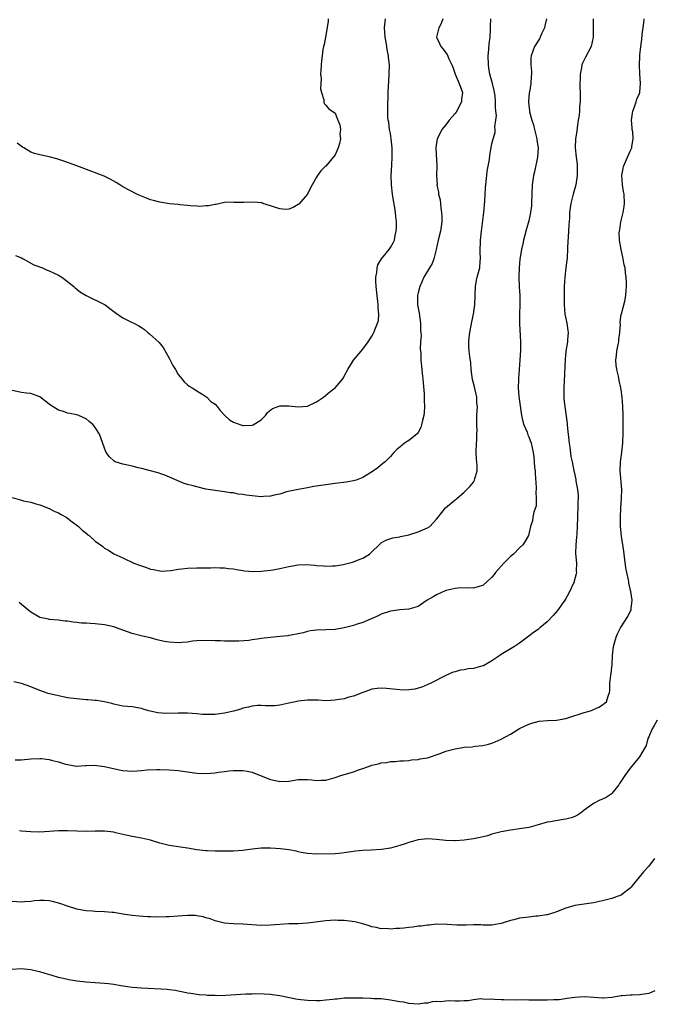
# Model space of a CAD drawing. Units: inches. Extents: x 2631000 to 2634000, y 1506000 to 1509000.
# Drawn here: x 2632931 to 2633068, y 1506005 to 1506219 of the extents above; entities that cross this region are included whole.
import ezdxf

# ---------------------------------------------------------------- set-up
doc = ezdxf.new("R2010")
doc.units = ezdxf.units.IN
doc.header["$MEASUREMENT"] = 0
doc.layers.add('LD26311506_10ft', color=141, linetype='Continuous')

msp = doc.modelspace()

# ---------------------------------------------------------------- linework, layer by layer
at = {"layer": 'LD26311506_10ft'}
for points, elevation in [([(2633022.35, 1506219), (2633022.01, 1506217.99), (2633021.46, 1506217), (2633020.98, 1506215), (2633021.65, 1506213.65), (2633021.92, 1506213), (2633022.44, 1506212.44), (2633023, 1506211.6), (2633023.28, 1506211.28), (2633023.66, 1506210.34), (2633024.33, 1506209), (2633024.53, 1506208.53), (2633025.04, 1506207), (2633025.9, 1506205), (2633026.59, 1506203), (2633026.43, 1506201.57), (2633026.39, 1506201), (2633025.23, 1506198.77), (2633025, 1506198.46), (2633024.33, 1506197.67), (2633023.72, 1506197), (2633023, 1506196), (2633022.15, 1506195), (2633021.8, 1506194.2), (2633021.14, 1506193), (2633021, 1506192.06), (2633020.87, 1506191), (2633021.05, 1506187.05), (2633021.02, 1506185), (2633021.1, 1506183.1), (2633021.09, 1506183), (2633021.42, 1506181.42), (2633021.43, 1506181), (2633021.75, 1506179.75), (2633021.94, 1506178.06), (2633022.1, 1506177), (2633022.11, 1506176.12), (2633022.17, 1506175), (2633021.99, 1506173.99), (2633021.86, 1506173), (2633021.34, 1506171), (2633020.93, 1506169), (2633020.43, 1506167), (2633020.02, 1506165.98), (2633019.47, 1506165), (2633018.26, 1506163), (2633017.85, 1506162.15), (2633017.34, 1506161), (2633017, 1506159.64), (2633016.86, 1506159), (2633016.88, 1506157), (2633017.2, 1506155.2), (2633017.54, 1506153), (2633017.54, 1506151.54), (2633017.62, 1506151), (2633017.68, 1506150.32), (2633017.55, 1506149), (2633017.48, 1506147.48), (2633017.56, 1506146.44), (2633017.62, 1506145), (2633017.75, 1506143.75), (2633017.9, 1506142.1), (2633018.03, 1506141), (2633018.09, 1506140.09), (2633018.3, 1506137.7), (2633018.32, 1506137), (2633018.31, 1506136.31), (2633018.38, 1506135), (2633018.31, 1506133.69), (2633018.21, 1506133), (2633017.92, 1506131.92), (2633017.74, 1506131), (2633017.57, 1506130.43), (2633017, 1506129.31), (2633016.88, 1506129.12), (2633016.75, 1506129), (2633015, 1506127.59), (2633014.05, 1506127), (2633013, 1506126.14), (2633012.35, 1506125.65), (2633011.7, 1506125), (2633011, 1506124.13), (2633009.84, 1506123), (2633009.36, 1506122.64), (2633008.3, 1506121.7), (2633007.35, 1506121), (2633006.53, 1506120.53), (2633005, 1506119.6), (2633003.54, 1506119), (2633003, 1506118.84), (2633001.43, 1506118.57), (2632999, 1506118.28), (2632994.39, 1506117.61), (2632992.69, 1506117.31), (2632991, 1506117), (2632988.45, 1506116.45), (2632987, 1506115.99), (2632985.76, 1506115.76), (2632985, 1506115.53), (2632983.46, 1506115.46), (2632983, 1506115.4), (2632981, 1506115.58), (2632979.74, 1506115.74), (2632979, 1506115.91), (2632978, 1506116), (2632977, 1506116.26), (2632976.3, 1506116.3), (2632975, 1506116.51), (2632973, 1506116.74), (2632971, 1506117.09), (2632969, 1506117.55), (2632968.19, 1506117.81), (2632967, 1506118.09), (2632966.29, 1506118.29), (2632962.08, 1506120.08), (2632961, 1506120.45), (2632960.61, 1506120.61), (2632957, 1506121.56), (2632956.31, 1506121.69), (2632955, 1506122.04), (2632953.7, 1506122.3), (2632953, 1506122.48), (2632951.34, 1506123), (2632951.12, 1506123.12), (2632951, 1506123.21), (2632950.1, 1506124.1), (2632949.36, 1506125), (2632949, 1506125.93), (2632948.21, 1506128.21), (2632947.9, 1506129), (2632947, 1506130.4), (2632946.53, 1506131), (2632945.71, 1506131.71), (2632945, 1506132.27), (2632944.53, 1506132.53), (2632943.42, 1506133), (2632943, 1506133.15), (2632941.48, 1506133.48), (2632941, 1506133.56), (2632940.14, 1506133.86), (2632939, 1506134.17), (2632937.26, 1506135.26), (2632937, 1506135.5), (2632935, 1506137.08), (2632933, 1506137.8), (2632932.12, 1506137.88), (2632931, 1506138.03), (2632929, 1506138.47)], 9630), ([(2632929, 1506115.28), (2632931, 1506114.65), (2632931.47, 1506114.53), (2632933, 1506114.23), (2632934.09, 1506113.91), (2632935, 1506113.67), (2632937, 1506112.88), (2632938.25, 1506112.25), (2632939, 1506111.93), (2632939.58, 1506111.58), (2632940.69, 1506111), (2632941, 1506110.8), (2632941.99, 1506109.99), (2632943, 1506109.28), (2632943.36, 1506109), (2632944.17, 1506108.17), (2632945, 1506107.49), (2632945.26, 1506107.26), (2632945.65, 1506107), (2632947, 1506105.81), (2632948.11, 1506105), (2632948.64, 1506104.64), (2632949, 1506104.31), (2632949.84, 1506103.84), (2632951, 1506103.03), (2632953, 1506102.16), (2632955.38, 1506101), (2632956.59, 1506100.59), (2632957, 1506100.42), (2632958.11, 1506100.11), (2632959, 1506099.75), (2632959.63, 1506099.63), (2632961, 1506099.34), (2632961.31, 1506099.31), (2632963.46, 1506099.46), (2632965, 1506099.73), (2632965.79, 1506099.79), (2632967, 1506099.93), (2632969, 1506100.02), (2632971, 1506100.04), (2632972.03, 1506100.03), (2632973, 1506100.05), (2632973.98, 1506099.98), (2632975, 1506100), (2632975.87, 1506099.87), (2632977, 1506099.77), (2632977.63, 1506099.63), (2632979, 1506099.44), (2632979.36, 1506099.36), (2632981.24, 1506099.24), (2632983, 1506099.29), (2632985, 1506099.48), (2632985.6, 1506099.6), (2632987, 1506099.84), (2632989, 1506100.33), (2632991, 1506100.66), (2632992.72, 1506100.72), (2632994.62, 1506100.62), (2632995, 1506100.52), (2632996.46, 1506100.46), (2632997, 1506100.34), (2632998.42, 1506100.42), (2632999, 1506100.48), (2633000.75, 1506100.75), (2633002.74, 1506101.26), (2633003, 1506101.29), (2633004.2, 1506101.8), (2633005, 1506102.08), (2633006.45, 1506103), (2633007, 1506103.49), (2633008.55, 1506105), (2633008.77, 1506105.23), (2633009, 1506105.4), (2633009.98, 1506106.02), (2633011.5, 1506106.5), (2633013, 1506106.76), (2633013.19, 1506106.81), (2633014.27, 1506107), (2633015, 1506107.15), (2633017, 1506107.84), (2633019, 1506108.69), (2633019.52, 1506109), (2633021, 1506110.56), (2633021.34, 1506111), (2633022.95, 1506113), (2633025, 1506114.72), (2633025.16, 1506114.84), (2633025.33, 1506115), (2633027, 1506116.4), (2633028.3, 1506117.7), (2633029, 1506118.61), (2633029.24, 1506119), (2633029.27, 1506119.27), (2633029.77, 1506121), (2633029.83, 1506122.17), (2633029.66, 1506123.66), (2633029.62, 1506125), (2633029.65, 1506127), (2633029.7, 1506127.7), (2633029.72, 1506129), (2633029.77, 1506129.77), (2633029.71, 1506131), (2633029.76, 1506131.76), (2633029.74, 1506133), (2633029.85, 1506135), (2633029.73, 1506135.73), (2633029.72, 1506137), (2633029.38, 1506138.62), (2633029.21, 1506139.21), (2633028.82, 1506140.82), (2633028.53, 1506143), (2633028.41, 1506144.41), (2633028.19, 1506145.81), (2633028.05, 1506147), (2633028.03, 1506148.03), (2633027.98, 1506149), (2633028.07, 1506149.93), (2633028.21, 1506151), (2633028.52, 1506152.52), (2633028.65, 1506153.35), (2633029, 1506155), (2633029.28, 1506157), (2633029.43, 1506161), (2633029.68, 1506162.32), (2633029.84, 1506163), (2633030.36, 1506165), (2633030.47, 1506166.47), (2633030.54, 1506167), (2633030.47, 1506168.47), (2633030.49, 1506169), (2633030.5, 1506170.5), (2633030.53, 1506171), (2633030.71, 1506173), (2633031.22, 1506177), (2633031.48, 1506179.48), (2633031.62, 1506182.38), (2633031.88, 1506185), (2633032, 1506186), (2633032.48, 1506188.48), (2633032.55, 1506189.45), (2633033, 1506191.89), (2633033.28, 1506193), (2633033.68, 1506194.32), (2633033.68, 1506195), (2633033.61, 1506195.61), (2633033.84, 1506197), (2633033.96, 1506198.04), (2633033.86, 1506199), (2633033.75, 1506199.75), (2633033.8, 1506201), (2633033.7, 1506202.3), (2633033.59, 1506203), (2633033.46, 1506203.46), (2633033.13, 1506205), (2633032.58, 1506207), (2633032.34, 1506208.34), (2633032.23, 1506209), (2633032.21, 1506211), (2633032.35, 1506212.35), (2633032.42, 1506213.58), (2633032.61, 1506215), (2633032.71, 1506216.71), (2633032.71, 1506217.29), (2633032.8, 1506219)], 9620), ([(2633054.92, 1506219), (2633054.98, 1506215), (2633054.5, 1506213), (2633053.31, 1506210.69), (2633052.61, 1506209.39), (2633052.49, 1506209), (2633052.4, 1506208.4), (2633052.11, 1506207), (2633052.09, 1506204.09), (2633052.14, 1506203), (2633052.17, 1506201.83), (2633052.11, 1506201), (2633052, 1506200), (2633051.97, 1506199), (2633051.9, 1506198.1), (2633051.73, 1506197), (2633051.46, 1506195.46), (2633051.38, 1506194.62), (2633051.11, 1506193), (2633051.03, 1506191), (2633051.25, 1506189), (2633051.46, 1506187.46), (2633051.51, 1506187), (2633051.5, 1506186.5), (2633051.52, 1506185), (2633051.19, 1506183), (2633050.64, 1506181), (2633050.13, 1506179), (2633049.96, 1506178.04), (2633049.85, 1506177), (2633049.81, 1506175.81), (2633049.69, 1506174.31), (2633049.64, 1506173), (2633049.42, 1506169.42), (2633049.41, 1506169), (2633049.3, 1506167.3), (2633049.3, 1506167), (2633049.28, 1506166.72), (2633049.05, 1506165), (2633048.78, 1506163), (2633048.65, 1506161), (2633048.64, 1506159), (2633048.66, 1506157), (2633048.83, 1506155), (2633049, 1506154.04), (2633049.22, 1506153), (2633049.43, 1506151.43), (2633049.53, 1506151), (2633049.41, 1506149.41), (2633049.42, 1506149), (2633049.05, 1506146.95), (2633048.85, 1506145.15), (2633048.57, 1506139), (2633048.58, 1506137), (2633048.63, 1506136.63), (2633048.78, 1506135), (2633049.29, 1506131.29), (2633049.3, 1506131), (2633049.47, 1506129.47), (2633049.5, 1506129), (2633049.72, 1506127), (2633049.87, 1506126.13), (2633050.14, 1506124.14), (2633050.37, 1506123), (2633050.76, 1506121), (2633050.82, 1506120.82), (2633051.17, 1506119.17), (2633051.21, 1506118.79), (2633051.56, 1506117), (2633051.71, 1506115.71), (2633051.7, 1506115), (2633051.64, 1506114.36), (2633051.63, 1506113), (2633051.57, 1506111.57), (2633051.53, 1506111), (2633051.47, 1506109), (2633051.38, 1506107.38), (2633051.36, 1506106.64), (2633051.19, 1506105), (2633051.13, 1506103.13), (2633051.31, 1506101), (2633051.29, 1506099.29), (2633051.31, 1506099), (2633051.27, 1506098.73), (2633050.85, 1506097.15), (2633050.8, 1506097), (2633049.6, 1506094.4), (2633049, 1506093.36), (2633048.78, 1506093), (2633047.22, 1506090.78), (2633046.29, 1506089.71), (2633045, 1506088.31), (2633043.4, 1506087), (2633043, 1506086.65), (2633042.01, 1506085.99), (2633041, 1506085.2), (2633040.71, 1506085), (2633039, 1506083.69), (2633037.93, 1506083), (2633035, 1506081.24), (2633034.7, 1506081), (2633033, 1506079.87), (2633031.56, 1506079), (2633031.19, 1506078.81), (2633031, 1506078.74), (2633029, 1506078.2), (2633027.88, 1506078.12), (2633027, 1506077.92), (2633026.15, 1506077.85), (2633025, 1506077.5), (2633024.61, 1506077.39), (2633023, 1506076.7), (2633019.74, 1506075), (2633017.82, 1506074.18), (2633017, 1506073.92), (2633016.28, 1506073.72), (2633015, 1506073.54), (2633014.49, 1506073.51), (2633013, 1506073.55), (2633010.11, 1506073.89), (2633009, 1506073.94), (2633008.13, 1506073.87), (2633007, 1506073.69), (2633006.47, 1506073.53), (2633005, 1506073.02), (2633003, 1506072.21), (2633001.96, 1506071.96), (2633001, 1506071.64), (2632999.38, 1506071.38), (2632999, 1506071.3), (2632997, 1506071.22), (2632995.3, 1506071.3), (2632995, 1506071.33), (2632993.33, 1506071.33), (2632993, 1506071.35), (2632991, 1506071.12), (2632990.4, 1506071), (2632989, 1506070.67), (2632987, 1506070.25), (2632985.86, 1506070.14), (2632985, 1506070.13), (2632983.91, 1506070.09), (2632983, 1506070.17), (2632982.17, 1506070.17), (2632981, 1506070.04), (2632980.2, 1506069.8), (2632979, 1506069.58), (2632978.59, 1506069.41), (2632977, 1506068.98), (2632975, 1506068.49), (2632973, 1506068.24), (2632972.21, 1506068.21), (2632971, 1506068.23), (2632970.26, 1506068.26), (2632969, 1506068.38), (2632967, 1506068.53), (2632965, 1506068.53), (2632962.47, 1506068.47), (2632960.59, 1506068.59), (2632958.93, 1506068.93), (2632958.64, 1506069), (2632957.39, 1506069.39), (2632957, 1506069.54), (2632955, 1506069.89), (2632954.01, 1506069.99), (2632953, 1506070.06), (2632951, 1506070.46), (2632950.6, 1506070.6), (2632949, 1506070.95), (2632947.25, 1506071.25), (2632947, 1506071.25), (2632945.4, 1506071.4), (2632945, 1506071.4), (2632943, 1506071.59), (2632941, 1506071.87), (2632940.06, 1506072.06), (2632939, 1506072.24), (2632936.78, 1506072.78), (2632935, 1506073.4), (2632933, 1506074.22), (2632931, 1506074.95), (2632929.34, 1506075.34)], 9600), ([(2632929.61, 1506058.39), (2632931, 1506058.4), (2632933, 1506058.59), (2632935, 1506058.71), (2632935.33, 1506058.67), (2632937, 1506058.49), (2632937.71, 1506058.29), (2632939, 1506057.97), (2632940.52, 1506057.48), (2632941, 1506057.36), (2632942.94, 1506057.06), (2632943, 1506057.06), (2632944.82, 1506057.18), (2632945, 1506057.17), (2632946.76, 1506057.24), (2632949, 1506056.96), (2632950.59, 1506056.59), (2632952.23, 1506056.23), (2632953, 1506056.1), (2632954.01, 1506056.01), (2632955, 1506055.98), (2632957, 1506056.09), (2632958.22, 1506056.22), (2632960.32, 1506056.32), (2632961, 1506056.33), (2632963, 1506056.25), (2632965, 1506056.06), (2632969, 1506055.49), (2632971, 1506055.43), (2632973, 1506055.6), (2632973.71, 1506055.71), (2632975, 1506055.85), (2632976, 1506056), (2632977, 1506056.06), (2632978.11, 1506056.11), (2632979, 1506056.08), (2632979.94, 1506055.94), (2632981, 1506055.7), (2632981.53, 1506055.53), (2632985, 1506054.11), (2632986.08, 1506053.92), (2632987, 1506053.71), (2632989, 1506053.81), (2632991, 1506054.12), (2632991.85, 1506054.15), (2632993, 1506054.14), (2632993.94, 1506054.06), (2632995, 1506053.93), (2632996.01, 1506053.99), (2632997, 1506054.03), (2632999, 1506054.55), (2633000.27, 1506055), (2633003, 1506055.83), (2633004.31, 1506056.31), (2633005, 1506056.53), (2633006.82, 1506057.18), (2633007, 1506057.26), (2633008.44, 1506057.56), (2633009, 1506057.77), (2633010.17, 1506057.83), (2633011, 1506058.03), (2633011.99, 1506058.01), (2633013, 1506058.16), (2633013.81, 1506058.19), (2633015, 1506058.29), (2633015.6, 1506058.4), (2633017, 1506058.47), (2633017.41, 1506058.59), (2633019, 1506058.83), (2633021.81, 1506059.81), (2633023, 1506060.28), (2633025, 1506060.8), (2633027, 1506061.12), (2633028.75, 1506061.25), (2633029.38, 1506061.38), (2633031, 1506061.49), (2633032.23, 1506061.77), (2633033, 1506062), (2633033.68, 1506062.32), (2633035, 1506062.88), (2633037, 1506063.99), (2633039, 1506065.19), (2633040.21, 1506065.79), (2633041, 1506066.15), (2633041.64, 1506066.36), (2633043.23, 1506066.77), (2633045.05, 1506066.95), (2633047.01, 1506067.01), (2633049, 1506067.35), (2633049.49, 1506067.49), (2633053, 1506068.67), (2633054.36, 1506069), (2633056.2, 1506069.8), (2633057, 1506070.31), (2633057.36, 1506070.64), (2633057.83, 1506071), (2633058.23, 1506072.23), (2633058.51, 1506073), (2633058.58, 1506073.42), (2633058.6, 1506075), (2633058.76, 1506076.76), (2633058.86, 1506077.14), (2633059, 1506078.49), (2633059.04, 1506078.96), (2633059.17, 1506081), (2633059.4, 1506083), (2633059.94, 1506085), (2633060.26, 1506085.74), (2633060.86, 1506087), (2633061, 1506087.24), (2633062.5, 1506089.5), (2633063, 1506090.55), (2633063.16, 1506090.84), (2633063.2, 1506091), (2633063.17, 1506091.17), (2633063.38, 1506093), (2633063.15, 1506094.85), (2633063.08, 1506095.08), (2633063, 1506095.45), (2633062.68, 1506096.68), (2633062.66, 1506097), (2633062.6, 1506097.4), (2633062.23, 1506099), (2633062.02, 1506100.02), (2633061.66, 1506103), (2633061.61, 1506103.61), (2633061.1, 1506106.9), (2633060.88, 1506109), (2633060.86, 1506111), (2633060.95, 1506113.05), (2633061.11, 1506115.11), (2633061.14, 1506117), (2633060.81, 1506121), (2633060.87, 1506123), (2633061.16, 1506125), (2633061.17, 1506125.17), (2633061.42, 1506127), (2633061.41, 1506127.41), (2633061.49, 1506129), (2633061.44, 1506133), (2633061.39, 1506135), (2633061.22, 1506137), (2633061, 1506138.56), (2633060.93, 1506139), (2633060.61, 1506140.61), (2633060.44, 1506141.56), (2633060.11, 1506143), (2633059.96, 1506143.96), (2633059.9, 1506145), (2633060, 1506146), (2633060.07, 1506147), (2633060.38, 1506148.38), (2633060.49, 1506149), (2633060.51, 1506149.49), (2633060.77, 1506151), (2633060.85, 1506152.85), (2633060.84, 1506153.16), (2633061.04, 1506154.96), (2633061.08, 1506155.08), (2633061.82, 1506157.82), (2633062.04, 1506159), (2633062.1, 1506160.1), (2633062.17, 1506161), (2633062.2, 1506161.8), (2633062.13, 1506163), (2633061.96, 1506163.96), (2633061.9, 1506165), (2633061.71, 1506165.71), (2633061.48, 1506167), (2633061.37, 1506167.37), (2633061, 1506169), (2633060.65, 1506171), (2633060.61, 1506172.61), (2633060.64, 1506173), (2633060.71, 1506173.29), (2633060.97, 1506175), (2633061.45, 1506177), (2633061.67, 1506178.33), (2633061.76, 1506179), (2633061.66, 1506181), (2633061.55, 1506181.55), (2633061.32, 1506183), (2633061.18, 1506185), (2633061.44, 1506186.57), (2633061.54, 1506187), (2633061.98, 1506187.98), (2633062.39, 1506189), (2633063, 1506190.34), (2633063.23, 1506190.77), (2633063.33, 1506191), (2633063.35, 1506191.35), (2633063.64, 1506193), (2633063.53, 1506194.47), (2633063.44, 1506195), (2633063.4, 1506195.4), (2633063.29, 1506197), (2633063.45, 1506198.55), (2633063.53, 1506199), (2633063.93, 1506199.93), (2633064.26, 1506201), (2633064.4, 1506201.6), (2633065, 1506202.78), (2633065.08, 1506203), (2633065.1, 1506203.1), (2633065.25, 1506205), (2633065.06, 1506207.06), (2633064.98, 1506208.98), (2633065.1, 1506210.9), (2633065.1, 1506211.1), (2633065.31, 1506213), (2633065.52, 1506214.48), (2633065.61, 1506215.61), (2633065.91, 1506218.09), (2633066, 1506219)], 9590), ([(2632929.73, 1506167.72), (2632931, 1506167.17), (2632931.33, 1506167), (2632933.68, 1506165.68), (2632935.57, 1506165), (2632936.55, 1506164.55), (2632937, 1506164.41), (2632937.94, 1506163.94), (2632939, 1506163.45), (2632939.74, 1506163), (2632941, 1506162.05), (2632942.34, 1506161), (2632942.66, 1506160.66), (2632943, 1506160.42), (2632943.78, 1506159.78), (2632945.04, 1506159.04), (2632949, 1506157.07), (2632949.11, 1506157), (2632950.19, 1506156.19), (2632951.31, 1506155.31), (2632953, 1506154.18), (2632954.57, 1506153.43), (2632955, 1506153.2), (2632955.33, 1506153), (2632956.44, 1506152.44), (2632957, 1506152.1), (2632957.65, 1506151.65), (2632958.36, 1506151), (2632958.75, 1506150.75), (2632960.86, 1506148.86), (2632961.75, 1506147.75), (2632963, 1506145.45), (2632963.84, 1506143.84), (2632964.36, 1506143), (2632965, 1506141.9), (2632965.38, 1506141.38), (2632965.79, 1506141), (2632966.29, 1506140.29), (2632967, 1506139.68), (2632967.35, 1506139.35), (2632968.02, 1506139), (2632969, 1506138.37), (2632970.56, 1506137.44), (2632971, 1506137.13), (2632971.16, 1506137), (2632972.06, 1506136.06), (2632973, 1506135.45), (2632973.4, 1506135), (2632974.09, 1506134.09), (2632975.06, 1506133), (2632976.12, 1506132.12), (2632977, 1506131.6), (2632978.56, 1506131), (2632979, 1506130.89), (2632979.11, 1506130.89), (2632981, 1506130.92), (2632981.23, 1506131), (2632983, 1506132.09), (2632983.91, 1506133), (2632984.36, 1506133.64), (2632985.43, 1506134.57), (2632986.64, 1506135), (2632987, 1506135.11), (2632989, 1506135.14), (2632991, 1506134.92), (2632993, 1506135.04), (2632995, 1506135.99), (2632996.46, 1506137), (2632997.88, 1506138.12), (2632999.03, 1506139), (2633000.7, 1506141), (2633000.82, 1506141.18), (2633001, 1506141.53), (2633001.75, 1506143), (2633002.96, 1506145), (2633004.62, 1506147), (2633005, 1506147.43), (2633006.16, 1506149), (2633007, 1506150.22), (2633007.28, 1506150.72), (2633007.4, 1506151), (2633007.62, 1506151.62), (2633008.22, 1506153), (2633008.39, 1506153.61), (2633008.49, 1506155), (2633008.35, 1506156.35), (2633008.36, 1506157), (2633008.29, 1506157.71), (2633008.11, 1506159), (2633007.9, 1506161), (2633007.84, 1506162.16), (2633007.85, 1506163), (2633008.05, 1506164.05), (2633008.12, 1506165), (2633008.3, 1506165.7), (2633009.03, 1506166.97), (2633010.72, 1506169), (2633011, 1506169.42), (2633011.57, 1506170.43), (2633011.85, 1506171), (2633012.04, 1506172.04), (2633012.26, 1506173), (2633012.3, 1506173.7), (2633012.29, 1506175), (2633012.15, 1506176.15), (2633012.1, 1506177), (2633011.96, 1506178.04), (2633011.63, 1506179.63), (2633011.44, 1506181), (2633011.23, 1506183), (2633011.19, 1506185), (2633011.27, 1506187.27), (2633011.35, 1506189), (2633011.37, 1506190.63), (2633011.36, 1506191), (2633011.18, 1506193), (2633011, 1506194.11), (2633010.83, 1506195), (2633010.62, 1506196.62), (2633010.53, 1506197), (2633010.47, 1506197.53), (2633010.45, 1506199), (2633010.47, 1506200.47), (2633010.45, 1506201), (2633010.48, 1506201.52), (2633010.49, 1506203), (2633010.55, 1506204.55), (2633010.64, 1506205.36), (2633010.72, 1506207), (2633010.77, 1506209), (2633010.61, 1506210.61), (2633010.6, 1506211), (2633010.31, 1506212.31), (2633010.22, 1506213), (2633010.07, 1506213.93), (2633009.86, 1506215), (2633009.73, 1506217), (2633009.93, 1506219)], 9640), ([(2632997.53, 1506219), (2632997.53, 1506218.47), (2632997, 1506215.37), (2632996.91, 1506215), (2632996.6, 1506213.4), (2632996.46, 1506213), (2632996.34, 1506212.34), (2632996.16, 1506211), (2632996.08, 1506209.92), (2632995.97, 1506209), (2632995.88, 1506207.88), (2632995.87, 1506207), (2632995.96, 1506206.04), (2632995.88, 1506205), (2632995.82, 1506203.82), (2632996.03, 1506203), (2632996.54, 1506201.46), (2632996.55, 1506201), (2632996.64, 1506200.64), (2632997, 1506200.28), (2632997.59, 1506199.59), (2632998.34, 1506199), (2632998.74, 1506198.74), (2632999, 1506198.52), (2632999.56, 1506197), (2633000.01, 1506196.01), (2633000.15, 1506195), (2633000.01, 1506193.99), (2633000.17, 1506193), (2632999.97, 1506191.97), (2632999.64, 1506191), (2632999, 1506189.51), (2632997, 1506187.09), (2632996.87, 1506187), (2632995.92, 1506186.08), (2632995.18, 1506185), (2632995, 1506184.64), (2632994.03, 1506183), (2632993.67, 1506182.33), (2632993, 1506180.98), (2632991.16, 1506178.84), (2632991, 1506178.72), (2632989.92, 1506178.08), (2632989, 1506177.74), (2632988.3, 1506177.7), (2632987, 1506177.78), (2632985.84, 1506178.16), (2632985, 1506178.48), (2632983.35, 1506179), (2632983.09, 1506179.09), (2632981.24, 1506179.24), (2632979.19, 1506179.19), (2632979, 1506179.21), (2632977.21, 1506179.21), (2632977, 1506179.26), (2632975, 1506179.17), (2632974.09, 1506179), (2632973.22, 1506178.78), (2632973, 1506178.77), (2632971.57, 1506178.43), (2632971, 1506178.44), (2632969.68, 1506178.32), (2632969, 1506178.42), (2632967.55, 1506178.45), (2632967, 1506178.56), (2632965.33, 1506178.67), (2632965, 1506178.74), (2632963.07, 1506178.93), (2632961, 1506179.25), (2632959.6, 1506179.6), (2632959, 1506179.77), (2632958.1, 1506180.1), (2632956.68, 1506180.68), (2632955.98, 1506181), (2632953, 1506182.59), (2632952.32, 1506183), (2632951.53, 1506183.53), (2632950.26, 1506184.26), (2632948.91, 1506184.91), (2632943, 1506187.16), (2632940.17, 1506188.17), (2632938.66, 1506188.66), (2632937, 1506189.09), (2632935, 1506189.52), (2632933.82, 1506189.82), (2632933, 1506190.11), (2632931.48, 1506191), (2632931.19, 1506191.19), (2632930.05, 1506192.05)], 9650), ([(2633044.81, 1506219), (2633044.51, 1506217.49), (2633044.37, 1506217), (2633043.75, 1506215.75), (2633043.33, 1506214.67), (2633043, 1506214.19), (2633042.56, 1506213.44), (2633042.24, 1506213), (2633041.5, 1506211), (2633041.45, 1506210.55), (2633041.44, 1506209), (2633041.59, 1506207.59), (2633041.58, 1506207), (2633041.51, 1506206.49), (2633041.46, 1506205), (2633041.13, 1506203.13), (2633041.07, 1506202.93), (2633040.92, 1506201.08), (2633040.92, 1506201), (2633041, 1506200.18), (2633041.13, 1506199.13), (2633041.12, 1506199), (2633041.15, 1506198.85), (2633041.67, 1506197), (2633042.03, 1506196.03), (2633042.26, 1506195), (2633042.75, 1506193), (2633042.77, 1506192.77), (2633043.02, 1506190.98), (2633042.89, 1506189), (2633042.2, 1506185.8), (2633041.99, 1506185), (2633041.71, 1506183), (2633041.63, 1506181), (2633041.59, 1506179), (2633041.56, 1506178.44), (2633041.39, 1506177), (2633041, 1506175.23), (2633040.52, 1506173.48), (2633040.14, 1506172.14), (2633039.87, 1506171), (2633039.74, 1506170.26), (2633039.44, 1506169), (2633039.09, 1506166.91), (2633038.9, 1506165), (2633038.84, 1506163), (2633038.93, 1506160.93), (2633039.03, 1506159), (2633039.02, 1506157), (2633038.96, 1506155), (2633038.98, 1506152.98), (2633039.18, 1506149), (2633039.17, 1506147.17), (2633039.06, 1506145), (2633038.73, 1506141), (2633038.74, 1506140.74), (2633038.69, 1506139), (2633038.85, 1506137.15), (2633039.13, 1506135.13), (2633039.45, 1506133), (2633039.71, 1506131.71), (2633039.93, 1506131), (2633040.61, 1506129.39), (2633040.81, 1506128.81), (2633041, 1506128.43), (2633041.52, 1506127), (2633041.96, 1506125), (2633042.1, 1506124.1), (2633042.18, 1506123), (2633042.24, 1506121.76), (2633042.35, 1506121), (2633042.41, 1506120.42), (2633042.57, 1506117.43), (2633042.58, 1506117), (2633042.52, 1506116.52), (2633042.61, 1506115), (2633042.57, 1506113.43), (2633042.08, 1506112.08), (2633041.89, 1506111), (2633041.79, 1506110.21), (2633041.38, 1506109), (2633040.91, 1506107), (2633040.23, 1506105.77), (2633039.71, 1506105), (2633039, 1506104.34), (2633037.65, 1506103), (2633037, 1506102.45), (2633035.62, 1506101), (2633033.81, 1506099), (2633033.46, 1506098.54), (2633033, 1506097.97), (2633031.93, 1506097), (2633031, 1506096.22), (2633029.93, 1506095.93), (2633029, 1506095.64), (2633027.66, 1506095.66), (2633025.61, 1506095.61), (2633025, 1506095.55), (2633023.09, 1506095.09), (2633022.85, 1506095), (2633021, 1506094.15), (2633020.25, 1506093.75), (2633018.97, 1506093), (2633017, 1506091.66), (2633015, 1506091.08), (2633013, 1506090.93), (2633011, 1506090.64), (2633009, 1506089.98), (2633008.36, 1506089.64), (2633005, 1506088.18), (2633003.8, 1506087.8), (2633003, 1506087.51), (2633001, 1506086.98), (2632999, 1506086.65), (2632995, 1506086.53), (2632993.66, 1506086.34), (2632993, 1506086.22), (2632992.05, 1506085.95), (2632991, 1506085.71), (2632989.45, 1506085.45), (2632989, 1506085.33), (2632988.72, 1506085.28), (2632987, 1506085.1), (2632985, 1506084.92), (2632983, 1506084.7), (2632982.62, 1506084.62), (2632981, 1506084.42), (2632980.29, 1506084.29), (2632978.12, 1506084.12), (2632977, 1506084.11), (2632975, 1506084.12), (2632974.16, 1506084.16), (2632973, 1506084.18), (2632971, 1506084.25), (2632969, 1506084.18), (2632968.09, 1506084.09), (2632967, 1506083.91), (2632965.86, 1506083.86), (2632965, 1506083.75), (2632963, 1506083.88), (2632962.03, 1506084.03), (2632961, 1506084.3), (2632960.41, 1506084.41), (2632959, 1506084.84), (2632957.22, 1506085.22), (2632955, 1506085.77), (2632953, 1506086.47), (2632951.59, 1506087), (2632951, 1506087.21), (2632949, 1506087.68), (2632947, 1506087.88), (2632945.92, 1506087.92), (2632945, 1506088), (2632944.03, 1506088.03), (2632943, 1506088.17), (2632942.22, 1506088.22), (2632941, 1506088.42), (2632940.46, 1506088.46), (2632939, 1506088.66), (2632937, 1506088.83), (2632936.87, 1506088.87), (2632936.15, 1506089), (2632935, 1506089.24), (2632933, 1506090.37), (2632931, 1506092.05), (2632930.51, 1506092.51)], 9610), ([(2633068.84, 1506067), (2633068.19, 1506065.81), (2633067.65, 1506065), (2633067, 1506063.36), (2633066.84, 1506063), (2633066.48, 1506061.52), (2633065, 1506059.04), (2633063, 1506056.61), (2633061.85, 1506055), (2633060.69, 1506053.31), (2633060.51, 1506053), (2633059, 1506051.11), (2633058.86, 1506051), (2633057.75, 1506050.25), (2633057, 1506049.86), (2633056.37, 1506049.63), (2633055, 1506048.95), (2633053, 1506047.47), (2633052.41, 1506047), (2633051.57, 1506046.43), (2633051, 1506046.15), (2633050.16, 1506045.84), (2633049, 1506045.53), (2633048.52, 1506045.48), (2633045.6, 1506045), (2633045, 1506044.88), (2633043, 1506044.3), (2633041, 1506043.75), (2633039, 1506043.42), (2633037, 1506043.19), (2633035, 1506042.82), (2633033.59, 1506042.41), (2633033, 1506042.28), (2633032.03, 1506041.97), (2633030.42, 1506041.58), (2633029, 1506041.29), (2633027, 1506041.01), (2633025, 1506040.86), (2633024.87, 1506040.87), (2633023, 1506040.9), (2633021, 1506041.11), (2633019, 1506041.25), (2633017, 1506041.07), (2633015, 1506040.5), (2633014.22, 1506040.22), (2633013, 1506039.81), (2633011, 1506039.26), (2633009.06, 1506038.94), (2633006.8, 1506038.8), (2633005, 1506038.74), (2633003.39, 1506038.61), (2633003, 1506038.56), (2633001, 1506038.26), (2632999.88, 1506038.12), (2632999, 1506038.06), (2632995, 1506037.97), (2632993, 1506038.08), (2632991.65, 1506038.35), (2632991, 1506038.5), (2632990.6, 1506038.6), (2632989, 1506038.92), (2632987.13, 1506039.13), (2632985, 1506039.26), (2632983.26, 1506039.26), (2632983, 1506039.29), (2632981, 1506039.08), (2632979, 1506038.77), (2632977, 1506038.63), (2632975.39, 1506038.61), (2632973, 1506038.62), (2632971.32, 1506038.68), (2632971, 1506038.67), (2632969, 1506038.89), (2632967, 1506039.23), (2632963, 1506039.84), (2632961, 1506040.34), (2632959, 1506040.96), (2632957, 1506041.46), (2632955, 1506041.81), (2632953.99, 1506042.01), (2632951.41, 1506042.59), (2632951, 1506042.7), (2632949, 1506042.93), (2632947, 1506042.92), (2632945, 1506042.87), (2632943, 1506042.91), (2632941, 1506043), (2632939, 1506043.01), (2632935, 1506042.74), (2632933, 1506042.77), (2632931, 1506042.95), (2632930.59, 1506043)], 9580), ([(2633068.26, 1506037), (2633067, 1506035.37), (2633065.89, 1506034.11), (2633064.96, 1506033), (2633063.34, 1506031), (2633063.21, 1506030.79), (2633063, 1506030.58), (2633061.45, 1506029.45), (2633061, 1506029.1), (2633060.94, 1506029.06), (2633059, 1506028.36), (2633057, 1506027.82), (2633055, 1506027.43), (2633053, 1506027.16), (2633051.97, 1506027), (2633051, 1506026.82), (2633049, 1506026.23), (2633047, 1506025.48), (2633046.66, 1506025.34), (2633045, 1506024.83), (2633044.82, 1506024.82), (2633043, 1506024.5), (2633042.49, 1506024.49), (2633041, 1506024.34), (2633039, 1506024.09), (2633037.73, 1506023.73), (2633037, 1506023.57), (2633035, 1506022.93), (2633033.34, 1506022.66), (2633033, 1506022.59), (2633031, 1506022.6), (2633030.63, 1506022.63), (2633029, 1506022.65), (2633027.41, 1506022.59), (2633027, 1506022.61), (2633025.4, 1506022.6), (2633023.29, 1506022.71), (2633021, 1506022.76), (2633019.4, 1506022.6), (2633019, 1506022.61), (2633017.65, 1506022.35), (2633017, 1506022.34), (2633015.84, 1506022.16), (2633015, 1506022.06), (2633013.91, 1506021.91), (2633013, 1506021.84), (2633012.14, 1506021.86), (2633011, 1506021.72), (2633010.17, 1506021.83), (2633009, 1506021.81), (2633007.92, 1506022.08), (2633007, 1506022.24), (2633006.4, 1506022.4), (2633005, 1506022.85), (2633003.27, 1506023.27), (2633001, 1506023.57), (2632999.6, 1506023.6), (2632999, 1506023.66), (2632997, 1506023.52), (2632993, 1506023), (2632991, 1506022.88), (2632989, 1506022.85), (2632987, 1506022.73), (2632985, 1506022.55), (2632983, 1506022.51), (2632979, 1506022.79), (2632977, 1506022.84), (2632975, 1506023), (2632973, 1506023.51), (2632971.92, 1506023.92), (2632971, 1506024.19), (2632970.36, 1506024.36), (2632969, 1506024.61), (2632968.64, 1506024.64), (2632967, 1506024.66), (2632965, 1506024.5), (2632963, 1506024.37), (2632962.35, 1506024.35), (2632960.34, 1506024.34), (2632959, 1506024.39), (2632958.39, 1506024.39), (2632956.5, 1506024.51), (2632955, 1506024.67), (2632953, 1506024.99), (2632951, 1506025.34), (2632950.65, 1506025.35), (2632949, 1506025.49), (2632947, 1506025.52), (2632946.42, 1506025.58), (2632945, 1506025.66), (2632944.14, 1506025.86), (2632943, 1506026.07), (2632941, 1506026.7), (2632939.29, 1506027.29), (2632937.71, 1506027.71), (2632937, 1506027.82), (2632935.92, 1506027.92), (2632935, 1506027.92), (2632933.84, 1506027.84), (2632933, 1506027.74), (2632931.65, 1506027.65), (2632931, 1506027.58), (2632929, 1506027.74)], 9570), ([(2633068.32, 1506008.32), (2633067, 1506007.78), (2633065, 1506007.47), (2633063.43, 1506007.43), (2633063, 1506007.44), (2633061.24, 1506007.24), (2633061, 1506007.24), (2633059, 1506006.88), (2633057.22, 1506006.78), (2633057, 1506006.74), (2633055.09, 1506006.91), (2633053, 1506007.07), (2633051, 1506006.93), (2633049.35, 1506006.65), (2633047.58, 1506006.42), (2633047, 1506006.36), (2633046.37, 1506006.37), (2633045, 1506006.32), (2633043.69, 1506006.31), (2633043, 1506006.34), (2633041, 1506006.34), (2633039.63, 1506006.37), (2633038.31, 1506006.31), (2633035.62, 1506006.38), (2633035, 1506006.38), (2633033.55, 1506006.45), (2633033, 1506006.51), (2633031.54, 1506006.46), (2633031, 1506006.55), (2633030.59, 1506006.59), (2633029, 1506006.36), (2633027.85, 1506006.15), (2633027, 1506006.15), (2633025.9, 1506006.1), (2633025, 1506006.08), (2633023.85, 1506006.15), (2633023, 1506006.12), (2633021.96, 1506005.96), (2633021, 1506006), (2633020.04, 1506005.96), (2633019, 1506005.64), (2633018.35, 1506005.64), (2633017, 1506005.42), (2633015, 1506005.63), (2633013.87, 1506005.87), (2633013, 1506005.98), (2633011.84, 1506006.16), (2633011, 1506006.33), (2633009.49, 1506006.51), (2633009, 1506006.58), (2633007.37, 1506006.63), (2633006.68, 1506006.68), (2633005, 1506006.72), (2633003, 1506006.79), (2633001.27, 1506006.73), (2633001, 1506006.74), (2632999.44, 1506006.56), (2632999, 1506006.53), (2632998.48, 1506006.48), (2632997, 1506006.29), (2632995.79, 1506006.21), (2632995, 1506006.17), (2632993, 1506006.23), (2632991.6, 1506006.4), (2632991, 1506006.45), (2632990.51, 1506006.51), (2632987, 1506007.25), (2632985.45, 1506007.45), (2632985, 1506007.53), (2632983.61, 1506007.61), (2632981.66, 1506007.66), (2632981, 1506007.63), (2632979.61, 1506007.61), (2632975.32, 1506007.32), (2632973.29, 1506007.29), (2632973, 1506007.31), (2632971.34, 1506007.34), (2632971, 1506007.38), (2632969.47, 1506007.47), (2632967.74, 1506007.74), (2632967, 1506007.87), (2632966.08, 1506008.08), (2632965, 1506008.26), (2632964.39, 1506008.39), (2632963, 1506008.54), (2632962.6, 1506008.6), (2632957, 1506008.93), (2632955, 1506009.08), (2632952.56, 1506009.44), (2632951, 1506009.72), (2632949.86, 1506009.86), (2632949, 1506009.95), (2632947, 1506010.07), (2632945, 1506010.21), (2632943, 1506010.44), (2632941.26, 1506010.74), (2632941, 1506010.77), (2632940.02, 1506011), (2632939, 1506011.25), (2632937.66, 1506011.66), (2632936.1, 1506012.1), (2632935, 1506012.45), (2632934.53, 1506012.53), (2632933, 1506012.92), (2632930.92, 1506013.08), (2632929, 1506013)], 9560)]:
    msp.add_lwpolyline(points, dxfattribs=dict(at, elevation=elevation))

doc.saveas('drawing.dxf')
